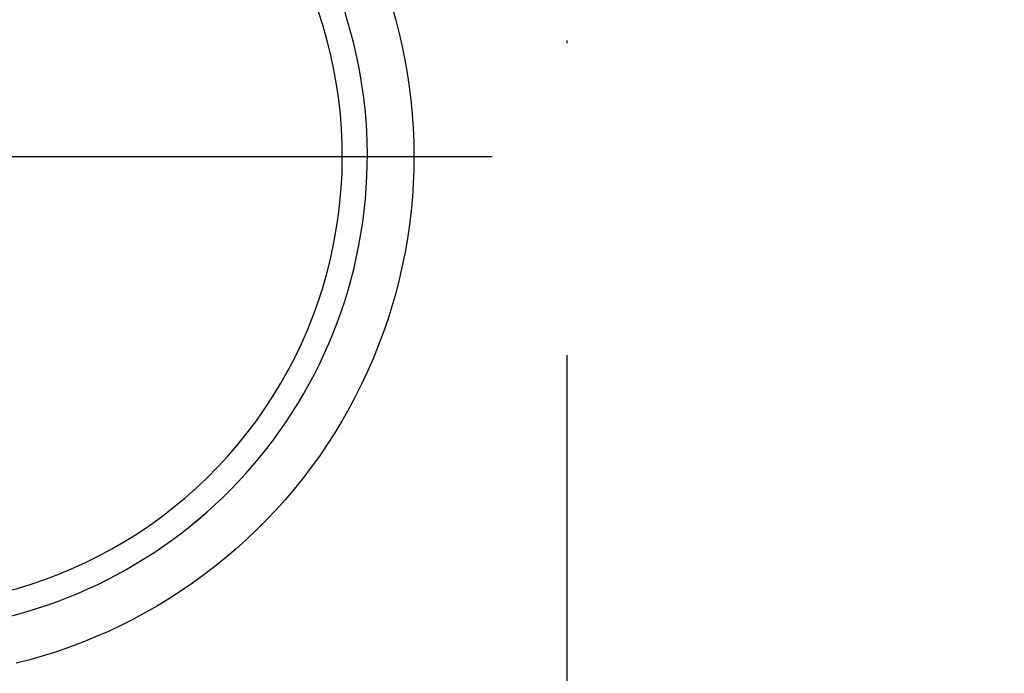
# Model space of a CAD drawing. Units: millimetres. Extents: x -4400 to 1875, y -520 to 11556.
# Drawn here: x -42 to -2, y -163 to -137 of the extents above; entities that cross this region are included whole.
import ezdxf
from ezdxf.enums import TextEntityAlignment as Align

# ---------------------------------------------------------------- set-up
doc = ezdxf.new("R2010")
doc.units = ezdxf.units.MM
doc.header["$LTSCALE"] = 50
doc.linetypes.add('BORDER', pattern=[1.75, 0.5, -0.25, 0.5, -0.25, 0, -0.25])
doc.linetypes.add('DASHDOT', pattern=[1, 0.5, -0.25, 0, -0.25])
doc.layers.get('0').update_dxf_attribs({"linetype": 'CONTINUOUS'})
doc.layers.add('L', color=7, linetype='CONTINUOUS')
doc.layers.add('MASSE', color=7, linetype='CONTINUOUS')
doc.styles.add('TXT8', font='txt8')
doc.dimstyles.new('CAD400-DIM12', dxfattribs={"dimscale": 5, "dimtxt": 3.5, "dimasz": 2, "dimexe": 1.8, "dimexo": 15.108, "dimgap": 0.09, "dimtad": 1, "dimdec": 4, "dimdsep": 46, "dimcen": 0, "dimclrd": 3, "dimclre": 3, "dimclrt": 7, "dimadec": 0, "dimazin": 0, "dimtfac": 1, "dimtdec": 4, "dimtmove": 0, "dimatfit": 3, "dimfxl": 1, "dimtolj": 1, "dimtzin": 0, "dimarcsym": 0})
doc.dimstyles.new('CAD400-DIM13', dxfattribs={"dimscale": 5, "dimtxt": 3.5, "dimasz": 2, "dimexe": 1.8, "dimexo": 0.005, "dimgap": 0.09, "dimtad": 1, "dimdec": 4, "dimdsep": 46, "dimcen": 0, "dimclrd": 3, "dimclre": 3, "dimclrt": 7, "dimadec": 0, "dimazin": 0, "dimtfac": 1, "dimtdec": 4, "dimtmove": 0, "dimatfit": 3, "dimfxl": 1, "dimtolj": 1, "dimtzin": 0, "dimarcsym": 0})
doc.dimstyles.new('CAD400-DIM6', dxfattribs={"dimscale": 5, "dimtxt": 3.5, "dimasz": 2, "dimexe": 1.79, "dimexo": 0.01, "dimgap": 0.09, "dimtad": 1, "dimdec": 4, "dimdsep": 46, "dimcen": 0, "dimclrd": 3, "dimclre": 3, "dimclrt": 7, "dimadec": 0, "dimazin": 0, "dimtfac": 1, "dimtdec": 4, "dimtmove": 0, "dimatfit": 3, "dimfxl": 1, "dimtolj": 1, "dimtzin": 0, "dimarcsym": 0})
doc.dimstyles.new('CAD400-DIM7', dxfattribs={"dimscale": 5, "dimtxt": 3.5, "dimasz": 2, "dimexe": 1.79, "dimexo": 0.01, "dimgap": 0.09, "dimtad": 1, "dimdec": 4, "dimdsep": 46, "dimcen": 0, "dimclrd": 3, "dimclre": 3, "dimclrt": 7, "dimadec": 0, "dimazin": 0, "dimtfac": 1, "dimtdec": 4, "dimtmove": 0, "dimatfit": 3, "dimfxl": 1, "dimtolj": 1, "dimtzin": 0, "dimarcsym": 0})

# ---------------------------------------------------------------- blocks, each defined once
blk = doc.blocks.new('B-2')
at = {"layer": 'L', "color": 4, "linetype": 'DASHDOT'}
blk.add_line((-47, -141.999758), (-23, -141.999758), dxfattribs=at)
blk = doc.blocks.new('B-21')
at = {"color": 2, "linetype": 'CONTINUOUS'}
for start, end in [(263.078805, 75.360688), (263.079095, 75.360776)]:
    blk.add_arc((-47, -141.999758), 19, start, end, dxfattribs=at)
blk = doc.blocks.new('B-23')
at = {"color": 9, "linetype": 'CONTINUOUS'}
for p, q in [((-27.004672, -136.02758), (-26.856636, -136.548722)), ((-26.856636, -136.548722), (-26.722135, -137.073531)), ((-26.722135, -137.073531), (-26.601256, -137.601652)), ((-26.601256, -137.601652), (-26.494085, -138.132731)), ((-26.494085, -138.132731), (-26.400712, -138.666412)), ((-26.400712, -138.666412), (-26.321222, -139.20234)), ((-26.321222, -139.20234), (-26.254376, -139.752275)), ((-26.254376, -139.752275), (-26.202149, -140.303798)), ((-26.202149, -140.303798), (-26.164551, -140.856518)), ((-26.164551, -140.856518), (-26.141594, -141.410046)), ((-26.141594, -141.410046), (-26.133289, -141.96399)), ((-26.133289, -141.96399), (-26.139647, -142.517961)), ((-26.139647, -142.517961), (-26.160681, -143.071569)), ((-26.160681, -143.071569), (-26.196402, -143.624423)), ((-26.196402, -143.624423), (-26.247272, -144.180566)), ((-26.247272, -144.180566), (-26.313004, -144.735153)), ((-26.313004, -144.735153), (-26.393524, -145.287792)), ((-26.393524, -145.287792), (-26.48876, -145.838089)), ((-26.48876, -145.838089), (-26.598638, -146.385651)), ((-26.598638, -146.385651), (-26.723085, -146.930085)), ((-26.723085, -146.930085), (-26.862027, -147.470998)), ((-26.862027, -147.470998), (-27.015391, -148.007996)), ((-27.015391, -148.007996), (-27.182862, -148.539999)), ((-27.182862, -148.539999), (-27.36449, -149.067339)), ((-27.36449, -149.067339), (-27.56012, -149.589649)), ((-27.56012, -149.589649), (-27.769597, -150.106563)), ((-27.769597, -150.106563), (-27.992768, -150.617713)), ((-27.992768, -150.617713), (-28.229476, -151.122732)), ((-28.229476, -151.122732), (-28.479569, -151.621255)), ((-28.479569, -151.621255), (-28.742891, -152.112914)), ((-28.742891, -152.112914), (-29.018344, -152.595765)), ((-29.018344, -152.595765), (-29.306559, -153.071111)), ((-29.306559, -153.071111), (-29.607311, -153.538628)), ((-29.607311, -153.538628), (-29.920373, -153.997995)), ((-29.920373, -153.997995), (-30.245519, -154.448888)), ((-30.245519, -154.448888), (-30.582523, -154.890985)), ((-30.582523, -154.890985), (-30.931159, -155.323964)), ((-30.931159, -155.323964), (-31.291201, -155.747501)), ((-31.291201, -155.747501), (-31.661869, -156.160694)), ((-31.661869, -156.160694), (-32.043396, -156.563885)), ((-32.043396, -156.563885), (-32.435494, -156.956808)), ((-32.435494, -156.956808), (-32.837875, -157.339197)), ((-32.837875, -157.339197), (-33.25025, -157.710786)), ((-33.672331, -158.071308), (-34.10383, -158.420498)), ((-33.25025, -157.710786), (-33.672331, -158.071308)), ((-34.10383, -158.420498), (-34.544458, -158.75809)), ((-34.544458, -158.75809), (-34.994815, -159.084458)), ((-34.994815, -159.084458), (-35.453711, -159.398713)), ((-35.453711, -159.398713), (-35.920806, -159.700652)), ((-36.395762, -159.990075), (-36.878242, -160.266778)), ((-35.920806, -159.700652), (-36.395762, -159.990075)), ((-36.878242, -160.266778), (-37.367908, -160.530562)), ((-37.86442, -160.781222), (-38.367441, -161.018559)), ((-37.367908, -160.530562), (-37.86442, -160.781222)), ((-38.878415, -161.24314), (-39.395218, -161.453978)), ((-38.367441, -161.018559), (-38.878415, -161.24314)), ((-39.395218, -161.453978), (-39.917468, -161.650948)), ((-40.976774, -162.002793), (-41.513063, -162.157421)), ((-40.444781, -161.833928), (-40.976774, -162.002793)), ((-39.917468, -161.650948), (-40.444781, -161.833928)), ((-41.513063, -162.157421), (-42.053264, -162.297688))]:
    blk.add_line(p, q, dxfattribs=at)
blk.add_arc((-47, -141.999758), 17.999999, 257.626375, 79.357603, dxfattribs=at)
blk = doc.blocks.new('*D10')
at = {"layer": 'MASSE', "color": 3, "linetype": 'BYBLOCK'}
for p, q in [((182.649946, -378.561837), (182.649946, -106.650267)), ((-20.000054, -212.513242), (-20.000054, -378.561837)), ((-20.000054, -369.611837), (-10.000054, -367.386837)), ((-10.000054, -367.386837), (-10.000054, -371.836837)), ((172.649946, -367.386837), (182.649946, -369.611837)), ((172.649946, -371.836837), (172.649946, -367.386837)), ((-20.000054, -369.611837), (182.649946, -369.611837)), ((-10.000054, -371.836837), (-20.000054, -369.611837)), ((182.649946, -369.611837), (172.649946, -371.836837))]:
    blk.add_line(p, q, dxfattribs=at)
at = {"layer": 'MASSE', "color": 9, "linetype": 'BYBLOCK'}
for p in [(182.649908, -106.600305), (-20.000092, -212.46328)]:
    blk.add_point(p, dxfattribs=at)
at = {"layer": 'MASSE', "color": 7, "style": 'TXT8', "width": 0.96}
blk.add_text('203', height=17.5, dxfattribs=at).set_placement((81.324928, -361.911874), align=Align.CENTER)
blk = doc.blocks.new('*D11')
at = {"layer": 'MASSE', "color": 3, "linetype": 'BYBLOCK'}
for p, q in [((-132.99997, -82.15581), (-132.99997, -413.433287)), ((182.649938, -413.433287), (182.649938, -106.650275)), ((-132.99997, -404.483287), (-122.99997, -402.258287)), ((-122.99997, -402.258287), (-122.99997, -406.708287)), ((172.649938, -402.258287), (182.649938, -404.483287)), ((172.649938, -406.708287), (172.649938, -402.258287)), ((-132.99997, -404.483287), (182.649938, -404.483287)), ((-122.99997, -406.708287), (-132.99997, -404.483287)), ((182.649938, -404.483287), (172.649938, -406.708287))]:
    blk.add_line(p, q, dxfattribs=at)
at = {"layer": 'MASSE', "color": 9, "linetype": 'BYBLOCK'}
for p in [(-133, -82.10584), (182.649908, -106.600305)]:
    blk.add_point(p, dxfattribs=at)
at = {"layer": 'MASSE', "color": 7, "style": 'TXT8', "width": 1.144414}
blk.add_text('(316)', height=17.5, dxfattribs=at).set_placement((24.824969, -396.694767), align=Align.CENTER)
blk = doc.blocks.new('B-2587')
at = {"layer": 'L', "color": 4, "linetype": 'BORDER'}
blk.add_line((-20.000092, -212.46328), (-19.999812, 314.48812), dxfattribs=at)
blk = doc.blocks.new('*D19')
at = {"layer": 'MASSE', "color": 3, "linetype": 'BYBLOCK'}
for p, q in [((-132.997242, -166.472655), (-132.997242, -378.999745)), ((-20.000042, -378.999745), (-20.000042, -212.51303)), ((-132.997242, -369.999745), (-122.997242, -367.774745)), ((-122.997242, -367.774745), (-122.997242, -372.224745)), ((-30.000042, -367.774745), (-20.000042, -369.999745)), ((-30.000042, -372.224745), (-30.000042, -367.774745)), ((-132.997242, -369.999745), (-20.000042, -369.999745)), ((-122.997242, -372.224745), (-132.997242, -369.999745)), ((-20.000042, -369.999745), (-30.000042, -372.224745))]:
    blk.add_line(p, q, dxfattribs=at)
at = {"layer": 'MASSE', "color": 9, "linetype": 'BYBLOCK'}
for p in [(-132.997497, -15.44638), (-20.000062, -212.463285)]:
    blk.add_point(p, dxfattribs=at)
at = {"layer": 'MASSE', "color": 7, "style": 'TXT8', "width": 1.19403}
blk.add_text('113', height=17.5, dxfattribs=at).set_placement((-76.498777, -362.3), align=Align.CENTER)
blk = doc.blocks.new('*D20')
at = {"layer": 'MASSE', "color": 3, "linetype": 'BYBLOCK'}
for p, q in [((-92.996967, -91.86912), (-92.996967, -338.99974)), ((-20.000067, -338.99974), (-20.000067, -212.513025)), ((-92.996967, -329.99974), (-82.996967, -327.77474)), ((-82.996967, -327.77474), (-82.996967, -332.22474)), ((-30.000067, -327.77474), (-20.000067, -329.99974)), ((-30.000067, -332.22474), (-30.000067, -327.77474)), ((-92.996967, -329.99974), (-20.000067, -329.99974)), ((-82.996967, -332.22474), (-92.996967, -329.99974)), ((-20.000067, -329.99974), (-30.000067, -332.22474))]:
    blk.add_line(p, q, dxfattribs=at)
at = {"layer": 'MASSE', "color": 9, "linetype": 'BYBLOCK'}
for p in [(-92.997227, -91.86914), (-20.000087, -212.463285)]:
    blk.add_point(p, dxfattribs=at)
at = {"layer": 'MASSE', "color": 7, "style": 'TXT8', "width": 0.898204}
blk.add_text('73', height=17.5, dxfattribs=at).set_placement((-56.498657, -322.3), align=Align.CENTER)
blk = doc.blocks.new('*D30')
at = {"layer": 'MASSE', "color": 3, "linetype": 'BYBLOCK'}
for p, q in [((-164.499977, -47.399649), (-164.499977, -233.206278)), ((-20.000069, -233.206278), (-20.000069, -212.513257)), ((-174.499977, -222.031278), (-164.499977, -224.256278)), ((-174.499977, -226.481278), (-174.499977, -222.031278)), ((-20.000069, -224.256278), (-10.000069, -222.031278)), ((-10.000069, -222.031278), (-10.000069, -226.481278)), ((-272.690576, -224.256278), (-164.499977, -224.256278)), ((-164.499977, -224.256278), (-174.499977, -226.481278)), ((-164.499977, -224.256278), (-20.000069, -224.256278)), ((-20.000069, -224.256278), (-2.500069, -224.256278)), ((-10.000069, -226.481278), (-20.000069, -224.256278))]:
    blk.add_line(p, q, dxfattribs=at)
at = {"layer": 'MASSE', "color": 9, "linetype": 'BYBLOCK'}
for p in [(-164.5, -47.349672), (-20.000092, -212.46328)]:
    blk.add_point(p, dxfattribs=at)
at = {"layer": 'MASSE', "color": 7, "style": 'TXT8', "width": 1.144414}
blk.add_text('144,5', height=17.5, dxfattribs=at).set_placement((-233.315591, -216.556301), align=Align.CENTER)

msp = doc.modelspace()

# ---------------------------------------------------------------- block references
for name in ['B-21', 'B-23']:
    msp.add_blockref(name, (0, 0))
at = {"layer": 'L'}
for name in ['B-2587', 'B-2']:
    msp.add_blockref(name, (0, 0), dxfattribs=at)

# ---------------------------------------------------------------- dimensions: what is measured, and where the dimension line sits
at = {"layer": 'MASSE', "color": 3}
for base, p1, p2, dimstyle, picture, middle in [((-132.997242, -369.999745), (-132.997497, -15.44638), (-20.000062, -212.463285), 'CAD400-DIM12', '*D19', (-76.498777, -353.55)), ((-164.499977, -224.256278), (-164.5, -47.349672), (-20.000092, -212.46328), 'CAD400-DIM6', '*D30', (-233.315591, -207.806301)), ((-92.996967, -329.99974), (-92.997227, -91.86914), (-20.000087, -212.463285), 'CAD400-DIM13', '*D20', (-56.498657, -313.55)), ((-20.000054, -369.611837), (-20.000092, -212.46328), (182.649908, -106.600305), 'CAD400-DIM6', '*D10', (81.324928, -353.161874))]:
    dim = msp.add_linear_dim(base=base, p1=p1, p2=p2, dimstyle=dimstyle, dxfattribs=at)
    dim.commit()
    dim.dimension.update_dxf_attribs({"geometry": picture, "text_midpoint": middle, "dimtype": 128})
dim = msp.add_linear_dim(base=(-132.99997, -404.483287), p1=(-133, -82.10584), p2=(182.649908, -106.600305), dimstyle='CAD400-DIM7', override={"dimpost": '(<>)'}, dxfattribs=at)
dim.commit()
dim.dimension.update_dxf_attribs({"geometry": '*D11', "text_midpoint": (24.824969, -387.944767), "dimtype": 128})

doc.saveas('drawing.dxf')
